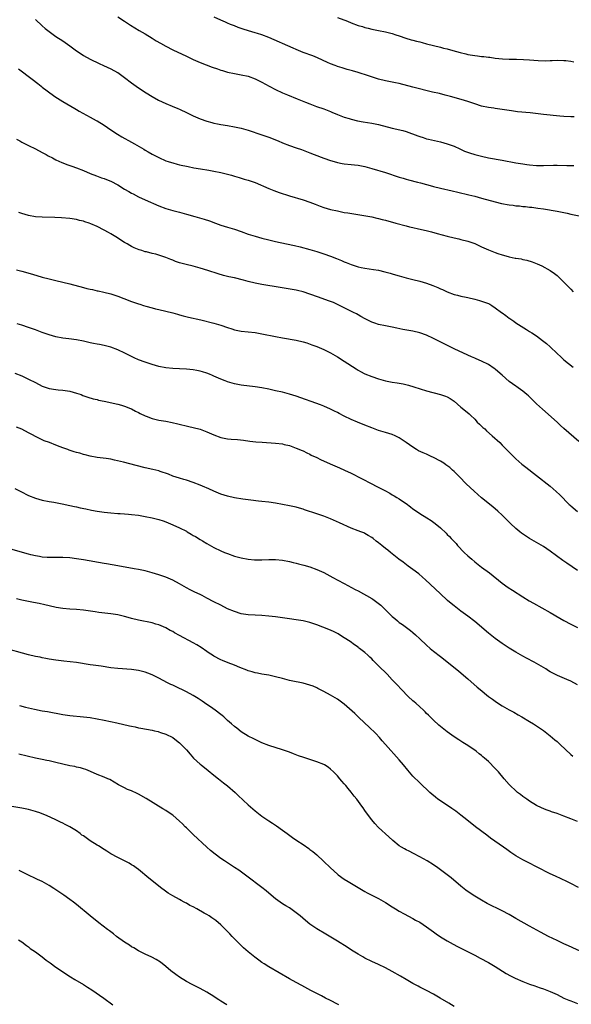
# Model space of a CAD drawing. Units: inches. Extents: x 2610000 to 2613000, y 1473000 to 1476000.
# Drawn here: x 2610526 to 2610687, y 1475215 to 1475502 of the extents above; entities that cross this region are included whole.
import ezdxf

# ---------------------------------------------------------------- set-up
doc = ezdxf.new("R2010")
doc.units = ezdxf.units.IN
doc.header["$MEASUREMENT"] = 0
doc.layers.add('LD26101473_10ft', color=93, linetype='Continuous')

msp = doc.modelspace()

# ---------------------------------------------------------------- linework, layer by layer
at = {"layer": 'LD26101473_10ft'}
for points, elevation in [([(2610555, 1475503.24), (2610557, 1475501.91), (2610557.53, 1475501.53), (2610558.73, 1475500.73), (2610559.95, 1475499.95), (2610561.21, 1475499.21), (2610563, 1475498.19), (2610565, 1475497.01), (2610566.23, 1475496.23), (2610567.48, 1475495.48), (2610569, 1475494.62), (2610571, 1475493.6), (2610575, 1475491.68), (2610577, 1475490.73), (2610579, 1475489.87), (2610582.54, 1475488.54), (2610584.04, 1475488.04), (2610585, 1475487.68), (2610585.53, 1475487.53), (2610587, 1475487.06), (2610589, 1475486.66), (2610591, 1475486.32), (2610593, 1475485.85), (2610595, 1475485.11), (2610597, 1475484.14), (2610599.14, 1475483), (2610601, 1475481.97), (2610603, 1475481), (2610604.41, 1475480.41), (2610607.3, 1475479.3), (2610609.67, 1475478.33), (2610611, 1475477.8), (2610612.91, 1475477.09), (2610615, 1475476.36), (2610617, 1475475.58), (2610617.4, 1475475.4), (2610619, 1475474.74), (2610621, 1475473.98), (2610622.47, 1475473.53), (2610623, 1475473.35), (2610624.87, 1475472.87), (2610626.55, 1475472.55), (2610629, 1475472.16), (2610631, 1475471.76), (2610635, 1475470.73), (2610638.05, 1475470.05), (2610639, 1475469.78), (2610642.48, 1475468.48), (2610643, 1475468.25), (2610643.97, 1475467.97), (2610645, 1475467.63), (2610645.51, 1475467.51), (2610649, 1475466.77), (2610651, 1475466.2), (2610653, 1475465.43), (2610654.67, 1475464.67), (2610656.06, 1475464.06), (2610657.53, 1475463.53), (2610659, 1475463.05), (2610661, 1475462.51), (2610663, 1475462.09), (2610667, 1475461.38), (2610671, 1475460.59), (2610672.39, 1475460.39), (2610673, 1475460.28), (2610674.15, 1475460.15), (2610675, 1475460.02), (2610677, 1475459.83), (2610679, 1475459.8), (2610681.92, 1475459.92), (2610683, 1475459.94), (2610685.86, 1475459.86), (2610687.85, 1475459.85)], 11640), ([(2610687.94, 1475474.06), (2610687, 1475474.03), (2610685, 1475474.12), (2610683.77, 1475474.23), (2610679, 1475474.72), (2610675.16, 1475475.16), (2610671.52, 1475475.52), (2610669.75, 1475475.75), (2610666.31, 1475476.31), (2610665, 1475476.49), (2610664.56, 1475476.56), (2610663, 1475476.76), (2610661, 1475477.17), (2610659, 1475477.78), (2610657, 1475478.48), (2610655.1, 1475479.1), (2610651.97, 1475479.97), (2610650.39, 1475480.39), (2610648.79, 1475480.79), (2610646.73, 1475481.27), (2610641, 1475482.67), (2610637, 1475483.71), (2610635.95, 1475483.95), (2610633, 1475484.52), (2610631, 1475485.02), (2610629.47, 1475485.47), (2610628.02, 1475485.98), (2610625.07, 1475486.93), (2610623.4, 1475487.4), (2610623, 1475487.54), (2610621.87, 1475487.87), (2610621, 1475488.1), (2610620.35, 1475488.35), (2610619, 1475488.75), (2610618.83, 1475488.83), (2610618.35, 1475489), (2610617, 1475489.53), (2610616.08, 1475489.92), (2610613.2, 1475491.2), (2610611.79, 1475491.79), (2610609, 1475492.84), (2610607, 1475493.67), (2610606.09, 1475494.09), (2610599, 1475497.15), (2610597, 1475497.93), (2610595.67, 1475498.33), (2610595, 1475498.54), (2610593.08, 1475499.08), (2610591.57, 1475499.58), (2610590.12, 1475500.12), (2610589, 1475500.58), (2610587.85, 1475501), (2610587, 1475501.35), (2610586.38, 1475501.62), (2610585, 1475502.19), (2610583.12, 1475503.12)], 11630), ([(2610619, 1475502.96), (2610621.89, 1475501.89), (2610623, 1475501.42), (2610625, 1475500.7), (2610626.35, 1475500.35), (2610627, 1475500.13), (2610627.92, 1475499.92), (2610629, 1475499.64), (2610631, 1475499.22), (2610633, 1475498.83), (2610635, 1475498.32), (2610636.01, 1475497.99), (2610637, 1475497.63), (2610638.96, 1475496.96), (2610640.49, 1475496.49), (2610641, 1475496.36), (2610642.06, 1475496.06), (2610643, 1475495.86), (2610643.67, 1475495.67), (2610645, 1475495.36), (2610649, 1475494.37), (2610649.9, 1475494.1), (2610651, 1475493.82), (2610652.66, 1475493.34), (2610654.76, 1475492.76), (2610656.38, 1475492.38), (2610657, 1475492.25), (2610659, 1475491.92), (2610659.83, 1475491.83), (2610661, 1475491.67), (2610661.62, 1475491.62), (2610663, 1475491.43), (2610663.41, 1475491.41), (2610665, 1475491.18), (2610667.07, 1475490.93), (2610669, 1475490.81), (2610671.19, 1475490.81), (2610673.21, 1475490.79), (2610675, 1475490.68), (2610677.52, 1475490.48), (2610679.59, 1475490.41), (2610681, 1475490.46), (2610681.54, 1475490.46), (2610683, 1475490.52), (2610685, 1475490.48), (2610685.58, 1475490.42), (2610687, 1475490.24), (2610687.91, 1475490.09)], 11620), ([(2610531, 1475502.43), (2610533, 1475500.58), (2610533.84, 1475499.84), (2610535, 1475498.9), (2610537, 1475497.49), (2610539, 1475496.2), (2610541, 1475494.78), (2610543, 1475493.28), (2610544.36, 1475492.36), (2610545, 1475491.94), (2610547, 1475490.81), (2610549.57, 1475489.57), (2610550.88, 1475489), (2610553, 1475488.03), (2610554.88, 1475487), (2610555, 1475486.93), (2610557, 1475485.5), (2610559, 1475483.94), (2610561, 1475482.48), (2610563.32, 1475481), (2610565, 1475480), (2610566.91, 1475478.91), (2610569, 1475477.91), (2610570.83, 1475477.17), (2610572.48, 1475476.48), (2610573, 1475476.3), (2610575.24, 1475475.24), (2610577, 1475474.31), (2610579, 1475473.42), (2610581, 1475472.72), (2610582.39, 1475472.39), (2610583, 1475472.21), (2610584.03, 1475472.03), (2610585, 1475471.82), (2610587, 1475471.51), (2610589, 1475471.16), (2610591, 1475470.72), (2610593, 1475470.17), (2610597, 1475468.8), (2610599, 1475468.13), (2610599.82, 1475467.82), (2610601, 1475467.35), (2610601.78, 1475467), (2610603, 1475466.48), (2610605, 1475465.68), (2610607, 1475464.96), (2610608.49, 1475464.49), (2610609.96, 1475463.96), (2610611, 1475463.56), (2610614.25, 1475462.25), (2610615, 1475461.98), (2610617, 1475461.28), (2610618.76, 1475460.76), (2610619, 1475460.7), (2610620.41, 1475460.41), (2610621, 1475460.31), (2610623, 1475460.1), (2610624.02, 1475460.02), (2610625, 1475459.9), (2610627, 1475459.53), (2610629, 1475458.98), (2610633, 1475457.77), (2610637, 1475456.44), (2610638.12, 1475456.13), (2610639, 1475455.86), (2610639.69, 1475455.69), (2610642.3, 1475455), (2610643.23, 1475454.77), (2610645, 1475454.27), (2610645.98, 1475453.98), (2610647, 1475453.72), (2610649, 1475453.23), (2610652.46, 1475452.46), (2610654.08, 1475452.08), (2610657.31, 1475451.31), (2610659, 1475450.87), (2610661, 1475450.33), (2610665, 1475449.2), (2610666.78, 1475448.78), (2610669, 1475448.38), (2610670.23, 1475448.23), (2610671, 1475448.12), (2610672.03, 1475448.03), (2610673, 1475447.9), (2610673.85, 1475447.85), (2610675, 1475447.71), (2610675.66, 1475447.66), (2610677.43, 1475447.43), (2610679, 1475447.2), (2610683, 1475446.51), (2610685.93, 1475445.93), (2610687, 1475445.69), (2610690.89, 1475444.89)], 11650), ([(2610526.05, 1475488.05), (2610530.06, 1475485), (2610531.71, 1475483.71), (2610532.65, 1475483), (2610533, 1475482.72), (2610536.26, 1475480.26), (2610537, 1475479.76), (2610537.44, 1475479.44), (2610539, 1475478.48), (2610540.17, 1475477.83), (2610542.47, 1475476.46), (2610543, 1475476.18), (2610543.72, 1475475.72), (2610547, 1475473.9), (2610548.72, 1475473), (2610549, 1475472.84), (2610551, 1475471.59), (2610553, 1475470.24), (2610554.9, 1475469), (2610556.21, 1475468.21), (2610559, 1475466.67), (2610559.84, 1475466.16), (2610562.58, 1475464.58), (2610563, 1475464.3), (2610563.85, 1475463.85), (2610565, 1475463.15), (2610566.43, 1475462.43), (2610567, 1475462.13), (2610569, 1475461.24), (2610569.68, 1475461), (2610570.7, 1475460.7), (2610571, 1475460.59), (2610572.27, 1475460.27), (2610573, 1475460.05), (2610575.5, 1475459.5), (2610577.19, 1475459.19), (2610579.12, 1475458.88), (2610581.53, 1475458.47), (2610583, 1475458.2), (2610585, 1475457.78), (2610587, 1475457.3), (2610588.14, 1475457), (2610589, 1475456.76), (2610590.34, 1475456.34), (2610591, 1475456.17), (2610591.87, 1475455.87), (2610593, 1475455.56), (2610595, 1475454.85), (2610599, 1475453.1), (2610600.5, 1475452.5), (2610602, 1475452), (2610605.03, 1475451.03), (2610609, 1475449.84), (2610611, 1475449.15), (2610612.54, 1475448.54), (2610613, 1475448.34), (2610613.99, 1475447.99), (2610615, 1475447.6), (2610617, 1475447.03), (2610619, 1475446.57), (2610621, 1475446.17), (2610622, 1475446), (2610624.35, 1475445.65), (2610626.74, 1475445.26), (2610629, 1475444.83), (2610630.48, 1475444.48), (2610631, 1475444.37), (2610632.07, 1475444.07), (2610633, 1475443.85), (2610636.06, 1475443), (2610639, 1475442.26), (2610640.01, 1475441.99), (2610641, 1475441.75), (2610642.67, 1475441.33), (2610644.85, 1475440.85), (2610646.46, 1475440.46), (2610648.04, 1475440.04), (2610651, 1475439.2), (2610653, 1475438.71), (2610654.4, 1475438.4), (2610655, 1475438.29), (2610657, 1475437.81), (2610659, 1475437.07), (2610661, 1475436.15), (2610663, 1475435.28), (2610665, 1475434.5), (2610665.79, 1475434.21), (2610667, 1475433.79), (2610668.73, 1475433.27), (2610669, 1475433.2), (2610670.84, 1475432.84), (2610671, 1475432.79), (2610672.58, 1475432.58), (2610673, 1475432.46), (2610674.23, 1475432.23), (2610675.75, 1475431.75), (2610677.18, 1475431.18), (2610678.56, 1475430.56), (2610681, 1475429.18), (2610682.29, 1475428.29), (2610683, 1475427.73), (2610683.39, 1475427.39), (2610685, 1475425.84), (2610685.76, 1475425), (2610687, 1475423.75), (2610687.71, 1475423)], 11660), ([(2610525.53, 1475467.53), (2610526.43, 1475467), (2610527, 1475466.64), (2610527.67, 1475466.33), (2610529, 1475465.66), (2610531, 1475464.74), (2610533, 1475463.66), (2610534.18, 1475463), (2610534.69, 1475462.69), (2610535.95, 1475462.05), (2610537, 1475461.49), (2610538.71, 1475460.71), (2610539, 1475460.62), (2610540.14, 1475460.14), (2610541, 1475459.88), (2610541.62, 1475459.62), (2610543, 1475459.15), (2610545, 1475458.36), (2610547, 1475457.48), (2610548.79, 1475456.79), (2610550.25, 1475456.25), (2610551, 1475456.04), (2610551.72, 1475455.72), (2610553, 1475455.23), (2610555, 1475454.18), (2610557, 1475452.98), (2610558.25, 1475452.25), (2610559, 1475451.79), (2610559.53, 1475451.53), (2610561, 1475450.73), (2610563, 1475449.81), (2610567, 1475448.1), (2610569, 1475447.33), (2610571, 1475446.72), (2610573, 1475446.22), (2610575, 1475445.69), (2610577.47, 1475445), (2610580.2, 1475444.2), (2610581.71, 1475443.71), (2610583.52, 1475443), (2610585, 1475442.44), (2610587, 1475441.83), (2610589, 1475441.24), (2610591, 1475440.56), (2610593, 1475439.85), (2610593.66, 1475439.66), (2610595, 1475439.22), (2610597, 1475438.69), (2610599, 1475438.19), (2610601, 1475437.71), (2610604.14, 1475437), (2610606.5, 1475436.5), (2610608.12, 1475436.12), (2610611, 1475435.38), (2610613, 1475434.77), (2610615, 1475434.1), (2610617, 1475433.38), (2610618.72, 1475432.72), (2610620.15, 1475432.15), (2610621, 1475431.74), (2610621.55, 1475431.55), (2610623, 1475430.92), (2610625, 1475430.31), (2610625.91, 1475430.09), (2610627, 1475429.88), (2610629.51, 1475429.51), (2610631, 1475429.27), (2610632.84, 1475428.84), (2610634.41, 1475428.41), (2610635, 1475428.21), (2610635.95, 1475427.95), (2610637, 1475427.62), (2610639.06, 1475427.06), (2610641, 1475426.59), (2610643, 1475426.08), (2610645, 1475425.49), (2610646.84, 1475424.84), (2610648.27, 1475424.27), (2610649, 1475423.89), (2610649.64, 1475423.64), (2610651, 1475422.97), (2610653, 1475422.26), (2610653.98, 1475421.98), (2610655, 1475421.74), (2610656.56, 1475421.44), (2610657, 1475421.32), (2610659, 1475420.85), (2610660.44, 1475420.44), (2610661, 1475420.3), (2610663, 1475419.58), (2610663.38, 1475419.38), (2610664.02, 1475419), (2610665, 1475418.37), (2610666.81, 1475417), (2610667, 1475416.84), (2610668.07, 1475416.07), (2610669, 1475415.35), (2610669.22, 1475415.22), (2610670.42, 1475414.42), (2610671, 1475413.98), (2610672.5, 1475413), (2610674.05, 1475412.05), (2610675, 1475411.45), (2610675.64, 1475411), (2610677, 1475410.12), (2610678.8, 1475408.8), (2610679.91, 1475407.91), (2610681, 1475406.94), (2610683.04, 1475405), (2610684.08, 1475404.08), (2610685, 1475403.2), (2610687.66, 1475401)], 11670), ([(2610689.35, 1475379.35), (2610685, 1475383.15), (2610684.04, 1475384.04), (2610683, 1475384.96), (2610678.75, 1475388.75), (2610677, 1475390.37), (2610674.63, 1475392.63), (2610674.23, 1475393), (2610673, 1475394.04), (2610671.7, 1475395), (2610671.29, 1475395.29), (2610671, 1475395.46), (2610669, 1475396.87), (2610667, 1475398.65), (2610665.78, 1475399.78), (2610665, 1475400.41), (2610664.66, 1475400.66), (2610663, 1475401.77), (2610661, 1475402.76), (2610659.44, 1475403.44), (2610659, 1475403.61), (2610658.06, 1475404.06), (2610657, 1475404.49), (2610653, 1475406.36), (2610651.67, 1475407), (2610648.59, 1475408.59), (2610647, 1475409.4), (2610645, 1475410.33), (2610643, 1475411.06), (2610641, 1475411.55), (2610638.04, 1475412.04), (2610636.35, 1475412.35), (2610635, 1475412.64), (2610633, 1475413.03), (2610631, 1475413.5), (2610629.86, 1475413.86), (2610629, 1475414.18), (2610627.1, 1475415.1), (2610625.82, 1475415.82), (2610625, 1475416.25), (2610624.54, 1475416.54), (2610623.65, 1475417), (2610619.63, 1475419), (2610619.21, 1475419.21), (2610619, 1475419.28), (2610617.84, 1475419.84), (2610617, 1475420.15), (2610616.4, 1475420.4), (2610613.47, 1475421.47), (2610611, 1475422.35), (2610609, 1475423), (2610607.37, 1475423.37), (2610607, 1475423.48), (2610602.28, 1475424.28), (2610597, 1475425.11), (2610595, 1475425.5), (2610593, 1475426), (2610591.6, 1475426.4), (2610589, 1475427.06), (2610587.38, 1475427.38), (2610587, 1475427.49), (2610585.78, 1475427.78), (2610584.25, 1475428.25), (2610581.26, 1475429.26), (2610579, 1475429.93), (2610577, 1475430.44), (2610574.94, 1475430.94), (2610573, 1475431.49), (2610571.86, 1475431.86), (2610571, 1475432.22), (2610570.42, 1475432.42), (2610569, 1475433.03), (2610567, 1475433.68), (2610566.06, 1475433.94), (2610565, 1475434.19), (2610563.38, 1475434.61), (2610563, 1475434.69), (2610562.06, 1475435), (2610561.24, 1475435.24), (2610559.82, 1475435.82), (2610559, 1475436.23), (2610558.51, 1475436.51), (2610557.71, 1475437), (2610557, 1475437.39), (2610554.45, 1475439), (2610553, 1475439.87), (2610552.27, 1475440.27), (2610550.99, 1475441.01), (2610549, 1475442.01), (2610547.19, 1475442.81), (2610546.69, 1475443), (2610545.41, 1475443.41), (2610545, 1475443.58), (2610543.84, 1475443.84), (2610543, 1475444.07), (2610541, 1475444.37), (2610538.58, 1475444.58), (2610536.68, 1475444.68), (2610533, 1475444.76), (2610531, 1475444.9), (2610529, 1475445.23), (2610527, 1475445.8), (2610526.13, 1475446.13)], 11680), ([(2610525.45, 1475429.45), (2610527, 1475429.05), (2610530.11, 1475428.11), (2610533, 1475427.28), (2610535, 1475426.74), (2610537, 1475426.25), (2610539, 1475425.78), (2610541, 1475425.29), (2610545, 1475424.24), (2610546, 1475424), (2610547, 1475423.75), (2610547.64, 1475423.64), (2610549, 1475423.31), (2610549.27, 1475423.27), (2610550.92, 1475422.92), (2610553, 1475422.44), (2610555, 1475421.74), (2610556.74, 1475421), (2610559, 1475420.18), (2610559.91, 1475419.91), (2610561, 1475419.5), (2610561.39, 1475419.39), (2610562.53, 1475419), (2610563.22, 1475418.78), (2610565, 1475418.28), (2610565.96, 1475418.04), (2610567, 1475417.79), (2610569, 1475417.34), (2610571, 1475416.84), (2610572.43, 1475416.43), (2610573, 1475416.29), (2610574.01, 1475416.01), (2610575.62, 1475415.62), (2610579.21, 1475414.79), (2610583, 1475413.84), (2610585, 1475413.27), (2610587, 1475412.58), (2610588.19, 1475412.19), (2610589, 1475411.94), (2610591, 1475411.53), (2610595, 1475411.09), (2610597, 1475410.74), (2610601, 1475409.92), (2610603, 1475409.55), (2610607, 1475408.91), (2610609, 1475408.42), (2610610.08, 1475408.08), (2610611.57, 1475407.57), (2610613, 1475407), (2610615, 1475406.15), (2610617, 1475405.18), (2610619, 1475404.06), (2610621, 1475402.81), (2610624.49, 1475400.49), (2610625, 1475400.18), (2610625.75, 1475399.75), (2610627, 1475399.1), (2610629, 1475398.25), (2610631, 1475397.57), (2610633, 1475397.05), (2610635, 1475396.67), (2610636.43, 1475396.43), (2610638.11, 1475396.11), (2610639.73, 1475395.73), (2610641.29, 1475395.29), (2610645, 1475394.15), (2610649, 1475393.05), (2610650.54, 1475392.54), (2610651, 1475392.32), (2610651.86, 1475391.86), (2610653, 1475391.1), (2610655, 1475389.38), (2610656.3, 1475388.3), (2610657.38, 1475387.38), (2610657.8, 1475387), (2610659, 1475385.82), (2610659.76, 1475385), (2610660.38, 1475384.38), (2610661, 1475383.84), (2610661.41, 1475383.41), (2610661.91, 1475383), (2610662.47, 1475382.47), (2610664.13, 1475381), (2610666.28, 1475379), (2610667, 1475378.31), (2610668.3, 1475377), (2610669.62, 1475375.62), (2610670.63, 1475374.63), (2610671, 1475374.29), (2610672.76, 1475372.76), (2610673.87, 1475371.87), (2610677, 1475369.44), (2610681, 1475366.27), (2610682.76, 1475364.76), (2610683.77, 1475363.77), (2610686.57, 1475361), (2610686.81, 1475360.81), (2610687, 1475360.62), (2610689, 1475358.97)], 11690), ([(2610689, 1475341.76), (2610685.83, 1475343.83), (2610684.67, 1475344.67), (2610681, 1475347.38), (2610680.02, 1475348.02), (2610679, 1475348.73), (2610677, 1475349.92), (2610675, 1475351.03), (2610673.78, 1475351.78), (2610672.6, 1475352.6), (2610672.12, 1475353), (2610671, 1475353.96), (2610669.45, 1475355.45), (2610667.9, 1475357), (2610667, 1475357.81), (2610665.75, 1475359), (2610664.25, 1475360.25), (2610661, 1475362.87), (2610658.82, 1475364.82), (2610656.53, 1475367), (2610654.56, 1475369), (2610653, 1475370.56), (2610652.52, 1475371), (2610651.71, 1475371.71), (2610650.58, 1475372.58), (2610649.96, 1475373), (2610649, 1475373.62), (2610647, 1475374.69), (2610646.29, 1475375), (2610645, 1475375.6), (2610644.01, 1475376.01), (2610642.65, 1475376.65), (2610642.03, 1475377), (2610641, 1475377.64), (2610639.05, 1475379.05), (2610637.87, 1475379.87), (2610637, 1475380.42), (2610636.62, 1475380.62), (2610635.84, 1475381), (2610635, 1475381.35), (2610633, 1475381.98), (2610631, 1475382.57), (2610629, 1475383.28), (2610627, 1475384.1), (2610624.84, 1475385), (2610623, 1475385.8), (2610621, 1475386.73), (2610619.5, 1475387.5), (2610619, 1475387.78), (2610618.19, 1475388.18), (2610617, 1475388.81), (2610615, 1475389.65), (2610614.03, 1475390.03), (2610607, 1475392.55), (2610605, 1475393.17), (2610603, 1475393.69), (2610601, 1475394.15), (2610599, 1475394.6), (2610597, 1475394.99), (2610595, 1475395.31), (2610591, 1475395.78), (2610589, 1475396.15), (2610587, 1475396.73), (2610586.8, 1475396.8), (2610586.33, 1475397), (2610585, 1475397.51), (2610583, 1475398.42), (2610582.59, 1475398.59), (2610581.7, 1475399), (2610581, 1475399.3), (2610579.66, 1475399.66), (2610579, 1475399.88), (2610578.02, 1475400.02), (2610577, 1475400.21), (2610575, 1475400.4), (2610573, 1475400.53), (2610571, 1475400.63), (2610569, 1475400.83), (2610567, 1475401.24), (2610565, 1475401.79), (2610563, 1475402.44), (2610561, 1475403.19), (2610559.74, 1475403.74), (2610559, 1475404.09), (2610557.08, 1475405.08), (2610555, 1475406.1), (2610553, 1475406.85), (2610551, 1475407.35), (2610549.63, 1475407.63), (2610549, 1475407.71), (2610547.94, 1475407.94), (2610547, 1475408.1), (2610545, 1475408.57), (2610543, 1475408.98), (2610540.74, 1475409.26), (2610539, 1475409.44), (2610537, 1475409.82), (2610535, 1475410.41), (2610533, 1475411.12), (2610531, 1475411.88), (2610529, 1475412.61), (2610527, 1475413.26), (2610525.66, 1475413.66)], 11700), ([(2610525, 1475399.24), (2610527, 1475398.47), (2610529, 1475397.56), (2610531, 1475396.5), (2610533, 1475395.51), (2610535, 1475394.82), (2610537, 1475394.47), (2610537.61, 1475394.39), (2610539, 1475394.27), (2610541, 1475393.97), (2610543, 1475393.44), (2610544.29, 1475393), (2610544.8, 1475392.8), (2610546.28, 1475392.28), (2610547.83, 1475391.83), (2610549, 1475391.55), (2610549.43, 1475391.43), (2610551.06, 1475391.06), (2610555, 1475390.21), (2610556.09, 1475389.91), (2610557, 1475389.65), (2610558.68, 1475389), (2610559, 1475388.86), (2610560.2, 1475388.2), (2610561, 1475387.81), (2610561.52, 1475387.52), (2610563, 1475386.8), (2610563.3, 1475386.7), (2610565, 1475386.06), (2610567, 1475385.6), (2610569, 1475385.25), (2610570.89, 1475384.89), (2610572.53, 1475384.53), (2610575.72, 1475383.72), (2610577, 1475383.41), (2610579, 1475382.9), (2610581, 1475382.19), (2610583, 1475381.27), (2610585, 1475380.48), (2610587, 1475380.11), (2610588.04, 1475380.04), (2610589.89, 1475379.89), (2610591.68, 1475379.68), (2610593.44, 1475379.44), (2610595.24, 1475379.24), (2610597.1, 1475379.1), (2610601, 1475378.89), (2610603, 1475378.64), (2610603.5, 1475378.5), (2610605, 1475378.16), (2610607, 1475377.43), (2610608.71, 1475376.71), (2610609, 1475376.58), (2610610.05, 1475376.05), (2610611, 1475375.63), (2610611.4, 1475375.4), (2610613, 1475374.63), (2610614.07, 1475374.07), (2610616.85, 1475372.85), (2610619.65, 1475371.65), (2610621.1, 1475371), (2610623, 1475370.09), (2610628.99, 1475367), (2610630.33, 1475366.33), (2610632.78, 1475365), (2610634.24, 1475364.24), (2610635, 1475363.79), (2610635.52, 1475363.52), (2610636.34, 1475363), (2610637, 1475362.61), (2610638.29, 1475361.71), (2610639, 1475361.24), (2610640.29, 1475360.29), (2610641, 1475359.73), (2610642.07, 1475359), (2610643, 1475358.38), (2610645.1, 1475357.1), (2610646.31, 1475356.31), (2610647.47, 1475355.47), (2610649, 1475354.17), (2610650.64, 1475352.64), (2610651, 1475352.25), (2610651.64, 1475351.64), (2610652.19, 1475351), (2610653, 1475350.13), (2610653.56, 1475349.56), (2610654.02, 1475349), (2610655.94, 1475347), (2610657, 1475345.99), (2610658.12, 1475345), (2610659, 1475344.26), (2610661, 1475342.69), (2610663.27, 1475341), (2610667, 1475338.06), (2610668.78, 1475336.78), (2610669.98, 1475335.98), (2610673, 1475334.04), (2610674.88, 1475332.88), (2610676.14, 1475332.14), (2610681, 1475329.44), (2610683.81, 1475327.81), (2610685, 1475327.13), (2610687, 1475326.04), (2610689, 1475325.05)], 11710), ([(2610689, 1475308.34), (2610687, 1475309.39), (2610685.89, 1475309.89), (2610683.1, 1475311.1), (2610681.76, 1475311.76), (2610681, 1475312.17), (2610680.48, 1475312.48), (2610679.68, 1475313), (2610677, 1475314.63), (2610676.31, 1475315), (2610674.12, 1475316.12), (2610673, 1475316.71), (2610671, 1475317.85), (2610669, 1475319.09), (2610667, 1475320.41), (2610665, 1475321.85), (2610663, 1475323.45), (2610659, 1475326.8), (2610657, 1475328.35), (2610655, 1475329.81), (2610653, 1475331.37), (2610652.11, 1475332.11), (2610651.12, 1475333), (2610648.95, 1475335), (2610644.71, 1475339), (2610643.8, 1475339.8), (2610642.71, 1475340.71), (2610641, 1475341.98), (2610639.57, 1475343), (2610638.13, 1475344.13), (2610636.94, 1475345), (2610635, 1475346.56), (2610634.42, 1475347), (2610633.66, 1475347.66), (2610633, 1475348.16), (2610631.94, 1475349), (2610631, 1475349.77), (2610630.29, 1475350.29), (2610629.42, 1475351), (2610629, 1475351.31), (2610627.92, 1475351.92), (2610627, 1475352.48), (2610626.66, 1475352.66), (2610625.83, 1475353), (2610625, 1475353.29), (2610623, 1475354.07), (2610619.63, 1475355.63), (2610617, 1475356.79), (2610615, 1475357.58), (2610613, 1475358.27), (2610609.45, 1475359.45), (2610609, 1475359.61), (2610607.91, 1475359.91), (2610607, 1475360.18), (2610605, 1475360.59), (2610602.96, 1475360.96), (2610601, 1475361.35), (2610599, 1475361.66), (2610597, 1475361.88), (2610596.04, 1475361.96), (2610593.79, 1475362.21), (2610591.45, 1475362.55), (2610589, 1475362.95), (2610587, 1475363.35), (2610585, 1475363.96), (2610583, 1475364.82), (2610581.52, 1475365.52), (2610579.69, 1475366.31), (2610579, 1475366.6), (2610577, 1475367.38), (2610575, 1475368.04), (2610574.26, 1475368.26), (2610573, 1475368.61), (2610571, 1475369.25), (2610569.77, 1475369.77), (2610567.39, 1475370.61), (2610567, 1475370.76), (2610565.22, 1475371.22), (2610563, 1475371.7), (2610560.36, 1475372.36), (2610556.69, 1475373.31), (2610554.06, 1475373.94), (2610553, 1475374.16), (2610551.61, 1475374.39), (2610549, 1475374.71), (2610547, 1475375.04), (2610545.46, 1475375.46), (2610545, 1475375.56), (2610543.9, 1475375.9), (2610543, 1475376.14), (2610542.34, 1475376.34), (2610540.84, 1475376.84), (2610540.44, 1475377), (2610539, 1475377.5), (2610538.18, 1475377.82), (2610537, 1475378.24), (2610535.1, 1475379), (2610533.58, 1475379.58), (2610532.23, 1475380.23), (2610529, 1475381.89), (2610527, 1475382.9), (2610525.54, 1475383.54)], 11720), ([(2610525, 1475365.66), (2610526.75, 1475364.75), (2610529, 1475363.63), (2610531, 1475362.8), (2610533, 1475362.2), (2610535, 1475361.81), (2610536.39, 1475361.61), (2610538.82, 1475361.18), (2610541, 1475360.71), (2610542.37, 1475360.37), (2610543, 1475360.25), (2610544.01, 1475360.01), (2610545.66, 1475359.66), (2610547.34, 1475359.34), (2610549, 1475359.03), (2610551, 1475358.74), (2610553, 1475358.52), (2610555, 1475358.36), (2610555.67, 1475358.33), (2610557, 1475358.23), (2610558.11, 1475358.11), (2610559, 1475358.06), (2610561, 1475357.81), (2610563, 1475357.48), (2610565, 1475357.1), (2610567, 1475356.62), (2610568.21, 1475356.21), (2610569, 1475355.93), (2610571, 1475355.06), (2610573, 1475354.13), (2610575, 1475353.14), (2610575.25, 1475353), (2610576.36, 1475352.36), (2610577, 1475351.96), (2610577.61, 1475351.61), (2610579, 1475350.73), (2610579.66, 1475350.34), (2610581, 1475349.56), (2610583, 1475348.47), (2610585, 1475347.48), (2610586.13, 1475347), (2610587, 1475346.63), (2610589, 1475345.94), (2610591, 1475345.38), (2610593, 1475345), (2610594.83, 1475344.83), (2610595, 1475344.81), (2610597, 1475344.79), (2610599, 1475344.88), (2610601, 1475344.92), (2610603, 1475344.75), (2610605, 1475344.34), (2610606.09, 1475344.09), (2610607, 1475343.84), (2610607.68, 1475343.68), (2610609.25, 1475343.25), (2610611, 1475342.75), (2610613, 1475342.05), (2610615, 1475341.16), (2610617.7, 1475339.7), (2610619.1, 1475338.9), (2610621, 1475337.88), (2610624.22, 1475336.22), (2610625, 1475335.81), (2610629, 1475333.5), (2610629.31, 1475333.31), (2610630.51, 1475332.51), (2610631.62, 1475331.62), (2610635, 1475328.27), (2610635.69, 1475327.69), (2610636.49, 1475327), (2610637, 1475326.59), (2610637.94, 1475325.94), (2610640.25, 1475324.25), (2610641, 1475323.65), (2610641.74, 1475323), (2610643, 1475321.83), (2610645, 1475319.91), (2610646.04, 1475319), (2610647, 1475318.19), (2610649, 1475316.64), (2610649.94, 1475315.94), (2610654.35, 1475312.35), (2610657, 1475310.15), (2610659.73, 1475307.73), (2610660.59, 1475307), (2610663.06, 1475305), (2610664.16, 1475304.16), (2610665.32, 1475303.32), (2610667, 1475302.22), (2610669, 1475301.11), (2610670.37, 1475300.37), (2610671.65, 1475299.65), (2610672.78, 1475299), (2610675, 1475297.68), (2610676.13, 1475297), (2610677.86, 1475295.86), (2610679.05, 1475295.05), (2610681, 1475293.54), (2610682.37, 1475292.37), (2610683, 1475291.82), (2610683.9, 1475291), (2610687, 1475288.09), (2610687.58, 1475287.58)], 11730), ([(2610689, 1475268.5), (2610687, 1475269.27), (2610685, 1475270.08), (2610683, 1475270.83), (2610681.36, 1475271.36), (2610681, 1475271.5), (2610679.87, 1475271.87), (2610678.47, 1475272.47), (2610677, 1475273.21), (2610675, 1475274.43), (2610674.17, 1475275), (2610673, 1475275.84), (2610672.36, 1475276.36), (2610671.51, 1475277), (2610671, 1475277.41), (2610669.33, 1475279), (2610669, 1475279.34), (2610667.61, 1475281), (2610665.89, 1475283), (2610665, 1475283.96), (2610663, 1475285.97), (2610662.46, 1475286.46), (2610661.89, 1475287), (2610661.39, 1475287.39), (2610661, 1475287.75), (2610660.29, 1475288.29), (2610659.43, 1475289), (2610659, 1475289.33), (2610656.47, 1475291), (2610655.55, 1475291.55), (2610655, 1475291.9), (2610654.33, 1475292.33), (2610653, 1475293.25), (2610651, 1475294.69), (2610649, 1475296.24), (2610648.59, 1475296.59), (2610647, 1475298.02), (2610645.53, 1475299.53), (2610645, 1475300.03), (2610644.53, 1475300.53), (2610644.04, 1475301), (2610643, 1475301.98), (2610641.83, 1475303), (2610641.4, 1475303.4), (2610641, 1475303.74), (2610639.62, 1475305), (2610637.65, 1475307), (2610636.38, 1475308.38), (2610635.79, 1475309), (2610635, 1475309.87), (2610633.48, 1475311.48), (2610631, 1475313.95), (2610629.91, 1475315), (2610629.43, 1475315.43), (2610629, 1475315.93), (2610628.43, 1475316.43), (2610627.85, 1475317), (2610627, 1475317.77), (2610625.47, 1475319), (2610625.19, 1475319.19), (2610625, 1475319.35), (2610624.02, 1475320.02), (2610622.68, 1475321), (2610621, 1475322.12), (2610619.58, 1475323), (2610619.21, 1475323.21), (2610617.88, 1475323.88), (2610616.47, 1475324.47), (2610613, 1475325.85), (2610611, 1475326.54), (2610609, 1475327.03), (2610607, 1475327.33), (2610605, 1475327.58), (2610601, 1475328.17), (2610599, 1475328.41), (2610597, 1475328.57), (2610595, 1475328.66), (2610593, 1475328.79), (2610591, 1475329.12), (2610589, 1475329.73), (2610587, 1475330.57), (2610585, 1475331.56), (2610583, 1475332.61), (2610581, 1475333.69), (2610579.59, 1475334.41), (2610579, 1475334.71), (2610577.43, 1475335.43), (2610576.09, 1475336.09), (2610575, 1475336.69), (2610573, 1475337.84), (2610571, 1475338.92), (2610569, 1475339.78), (2610567, 1475340.48), (2610565, 1475341.08), (2610563, 1475341.6), (2610561, 1475341.99), (2610559.81, 1475342.19), (2610555, 1475343.09), (2610551.69, 1475343.69), (2610551, 1475343.8), (2610545, 1475344.84), (2610543, 1475345.16), (2610541, 1475345.39), (2610539, 1475345.47), (2610535, 1475345.5), (2610534.45, 1475345.55), (2610533, 1475345.64), (2610532.21, 1475345.79), (2610531, 1475345.97), (2610529.69, 1475346.31), (2610529, 1475346.47), (2610523.89, 1475347.89)], 11740), ([(2610689.27, 1475249.27), (2610687, 1475250.43), (2610685.82, 1475251), (2610682.53, 1475252.53), (2610681, 1475253.29), (2610677.23, 1475255.23), (2610674.55, 1475256.55), (2610673, 1475257.35), (2610671, 1475258.5), (2610669.49, 1475259.49), (2610668.32, 1475260.32), (2610667.41, 1475261), (2610663.65, 1475263.65), (2610662.5, 1475264.5), (2610659.22, 1475267), (2610656.69, 1475269), (2610655, 1475270.36), (2610653.51, 1475271.51), (2610652.33, 1475272.33), (2610649, 1475274.49), (2610648.29, 1475275), (2610647.57, 1475275.57), (2610646.49, 1475276.49), (2610645.92, 1475277), (2610643, 1475279.75), (2610641, 1475281.75), (2610639.5, 1475283.5), (2610638.28, 1475285), (2610637, 1475286.52), (2610633, 1475290.98), (2610632.06, 1475292.06), (2610631.28, 1475293), (2610630.18, 1475294.18), (2610628.13, 1475296.13), (2610627, 1475297.16), (2610625.06, 1475299.06), (2610624.04, 1475300.04), (2610621, 1475302.73), (2610619, 1475304.22), (2610617, 1475305.37), (2610615, 1475306.46), (2610613.34, 1475307.34), (2610613, 1475307.51), (2610611.95, 1475307.95), (2610611, 1475308.3), (2610609, 1475308.82), (2610605.53, 1475309.53), (2610605, 1475309.65), (2610603, 1475310.17), (2610601, 1475310.73), (2610599.82, 1475311), (2610599, 1475311.17), (2610597, 1475311.49), (2610595.75, 1475311.75), (2610595, 1475311.85), (2610594.15, 1475312.14), (2610593, 1475312.44), (2610592.62, 1475312.62), (2610590.61, 1475313.39), (2610589, 1475314.08), (2610587.21, 1475314.79), (2610585.51, 1475315.51), (2610585, 1475315.7), (2610583, 1475316.73), (2610582.58, 1475317), (2610581.65, 1475317.65), (2610581, 1475318.07), (2610579.28, 1475319.28), (2610578.04, 1475320.04), (2610577, 1475320.62), (2610573, 1475322.73), (2610571.55, 1475323.55), (2610571, 1475323.88), (2610570.26, 1475324.26), (2610569, 1475325.01), (2610567, 1475325.87), (2610566.1, 1475326.1), (2610565, 1475326.42), (2610561, 1475327.24), (2610559, 1475327.74), (2610558.02, 1475328.02), (2610557, 1475328.28), (2610555, 1475328.74), (2610553, 1475329.07), (2610549.45, 1475329.45), (2610548.37, 1475329.63), (2610545, 1475330.12), (2610543, 1475330.3), (2610541, 1475330.43), (2610539, 1475330.62), (2610537.05, 1475330.95), (2610535, 1475331.4), (2610533.72, 1475331.71), (2610532.08, 1475332.08), (2610530.43, 1475332.43), (2610527, 1475333.11), (2610525.46, 1475333.46)], 11750), ([(2610691, 1475230.11), (2610686.29, 1475232.29), (2610685, 1475232.86), (2610683, 1475233.81), (2610680.52, 1475235), (2610678.2, 1475236.2), (2610675, 1475237.94), (2610671, 1475240.24), (2610669, 1475241.36), (2610667, 1475242.43), (2610662.62, 1475244.63), (2610661, 1475245.54), (2610659, 1475246.77), (2610657.65, 1475247.65), (2610656.46, 1475248.46), (2610655, 1475249.61), (2610652.11, 1475252.11), (2610651, 1475253), (2610649, 1475254.46), (2610648.23, 1475255), (2610647, 1475255.83), (2610645.15, 1475257), (2610643, 1475258.24), (2610641.19, 1475259.19), (2610639.86, 1475259.86), (2610639, 1475260.26), (2610638.52, 1475260.52), (2610637.7, 1475261), (2610637, 1475261.45), (2610635.11, 1475263), (2610634, 1475264), (2610631, 1475266.77), (2610629.89, 1475267.89), (2610628.99, 1475268.99), (2610627.49, 1475271), (2610627, 1475271.72), (2610626.46, 1475272.46), (2610626.1, 1475273), (2610624.64, 1475275), (2610623.88, 1475275.88), (2610623, 1475277.04), (2610622.09, 1475278.09), (2610621.41, 1475279), (2610621, 1475279.52), (2610620.3, 1475280.3), (2610619.73, 1475281), (2610619, 1475281.85), (2610617.85, 1475283), (2610617, 1475283.79), (2610616.31, 1475284.31), (2610615.21, 1475285), (2610615, 1475285.12), (2610613, 1475285.93), (2610611, 1475286.6), (2610609.18, 1475287.18), (2610607.68, 1475287.68), (2610606.22, 1475288.22), (2610605, 1475288.69), (2610603, 1475289.42), (2610599, 1475290.72), (2610597, 1475291.47), (2610595.96, 1475291.96), (2610595, 1475292.38), (2610594.61, 1475292.61), (2610593, 1475293.43), (2610591, 1475294.66), (2610589.69, 1475295.69), (2610589, 1475296.2), (2610588.13, 1475297), (2610587, 1475297.99), (2610585.89, 1475299), (2610585.42, 1475299.42), (2610585, 1475299.75), (2610583.34, 1475301), (2610581.98, 1475301.98), (2610581, 1475302.63), (2610579.64, 1475303.64), (2610579, 1475304.01), (2610578.42, 1475304.42), (2610577, 1475305.29), (2610575, 1475306.37), (2610573.66, 1475307), (2610573, 1475307.33), (2610571.85, 1475307.85), (2610571, 1475308.28), (2610570.51, 1475308.51), (2610569.51, 1475309), (2610567, 1475310.33), (2610566.54, 1475310.54), (2610565, 1475311.31), (2610563.79, 1475311.79), (2610563, 1475312.09), (2610561, 1475312.56), (2610559, 1475312.81), (2610555, 1475313.12), (2610553, 1475313.37), (2610550.18, 1475313.82), (2610547.85, 1475314.15), (2610547, 1475314.25), (2610543, 1475314.85), (2610539.28, 1475315.28), (2610537, 1475315.59), (2610535, 1475315.89), (2610534.07, 1475316.07), (2610533, 1475316.25), (2610532.39, 1475316.39), (2610531, 1475316.65), (2610529, 1475317.13), (2610521.28, 1475319.28)], 11760), ([(2610526.35, 1475302.35), (2610528.13, 1475301.87), (2610529, 1475301.64), (2610530.77, 1475301.23), (2610533, 1475300.83), (2610534.57, 1475300.57), (2610539, 1475299.69), (2610541, 1475299.4), (2610545, 1475299.03), (2610547, 1475298.8), (2610549, 1475298.46), (2610551, 1475298.06), (2610554.74, 1475297.26), (2610558.45, 1475296.45), (2610559, 1475296.32), (2610560.1, 1475296.1), (2610561, 1475295.87), (2610561.74, 1475295.74), (2610563.41, 1475295.41), (2610565, 1475295.15), (2610565.72, 1475295), (2610566.76, 1475294.76), (2610567, 1475294.69), (2610567.5, 1475294.5), (2610569, 1475294.02), (2610571, 1475293.04), (2610572.16, 1475292.16), (2610573, 1475291.48), (2610573.23, 1475291.23), (2610575, 1475289.45), (2610576.12, 1475288.12), (2610577.11, 1475287), (2610579, 1475285.27), (2610579.32, 1475285), (2610581.37, 1475283.37), (2610583, 1475282.04), (2610584.34, 1475281), (2610585.82, 1475279.82), (2610587, 1475278.93), (2610589.19, 1475277), (2610590.1, 1475276.1), (2610593, 1475273.4), (2610595, 1475271.61), (2610597, 1475270.04), (2610599, 1475268.71), (2610600.05, 1475268.05), (2610601.25, 1475267.25), (2610603, 1475266.01), (2610604.35, 1475265), (2610605.88, 1475263.88), (2610607.13, 1475263), (2610609, 1475261.76), (2610610.64, 1475260.64), (2610611, 1475260.39), (2610611.79, 1475259.79), (2610613, 1475258.8), (2610614.96, 1475256.96), (2610617, 1475254.96), (2610619, 1475253.14), (2610619.18, 1475253), (2610621, 1475251.71), (2610622.14, 1475251), (2610625, 1475249.3), (2610627, 1475248.08), (2610627.69, 1475247.69), (2610631, 1475246.03), (2610633, 1475244.88), (2610635, 1475243.58), (2610635.93, 1475243), (2610637, 1475242.36), (2610638.42, 1475241.58), (2610641, 1475240.2), (2610641.76, 1475239.76), (2610643, 1475239.1), (2610645, 1475237.83), (2610647, 1475236.36), (2610647.77, 1475235.77), (2610649, 1475234.91), (2610651, 1475233.66), (2610652.71, 1475232.71), (2610654.01, 1475232.01), (2610659, 1475229.48), (2610660.61, 1475228.61), (2610663, 1475227.35), (2610665, 1475226.22), (2610668.18, 1475224.18), (2610669.45, 1475223.45), (2610670.78, 1475222.78), (2610673, 1475221.82), (2610675, 1475221.08), (2610676.54, 1475220.54), (2610677, 1475220.4), (2610678.03, 1475220.03), (2610679, 1475219.72), (2610681, 1475218.96), (2610683, 1475218.03), (2610685, 1475217.03), (2610686.41, 1475216.41), (2610687, 1475216.16), (2610689, 1475215.46)], 11770), ([(2610653, 1475214.56), (2610651.49, 1475215.49), (2610648.92, 1475217), (2610647, 1475218.16), (2610645, 1475219.24), (2610643.84, 1475219.84), (2610643, 1475220.23), (2610642.5, 1475220.5), (2610641, 1475221.25), (2610639, 1475222.41), (2610637.4, 1475223.4), (2610635, 1475224.79), (2610633, 1475225.86), (2610631, 1475226.8), (2610629, 1475227.7), (2610627, 1475228.66), (2610626.36, 1475229), (2610625, 1475229.8), (2610623.07, 1475231), (2610621.82, 1475231.82), (2610619, 1475233.58), (2610615.61, 1475235.61), (2610613, 1475237.19), (2610611, 1475238.61), (2610609.68, 1475239.68), (2610608.1, 1475241), (2610607, 1475241.9), (2610605, 1475243.3), (2610603.94, 1475243.94), (2610603, 1475244.53), (2610601, 1475245.96), (2610599, 1475247.6), (2610598.25, 1475248.25), (2610597, 1475249.22), (2610592.59, 1475252.59), (2610590.27, 1475254.27), (2610589, 1475255.13), (2610586.08, 1475257), (2610585, 1475257.76), (2610583.35, 1475259), (2610582.06, 1475260.06), (2610580.99, 1475261), (2610577, 1475264.68), (2610576.69, 1475265), (2610575, 1475266.66), (2610574.68, 1475267), (2610573.84, 1475267.84), (2610573, 1475268.63), (2610571, 1475270.32), (2610569.97, 1475271), (2610569, 1475271.7), (2610568.17, 1475272.17), (2610563.25, 1475275.25), (2610561, 1475276.5), (2610560.65, 1475276.65), (2610559, 1475277.44), (2610557.88, 1475277.88), (2610557, 1475278.3), (2610555.23, 1475279.23), (2610553.99, 1475279.99), (2610552.72, 1475280.72), (2610552.11, 1475281), (2610551, 1475281.45), (2610549, 1475282.22), (2610547.08, 1475283.08), (2610545.66, 1475283.66), (2610545, 1475283.88), (2610544.14, 1475284.14), (2610543, 1475284.4), (2610542.51, 1475284.51), (2610541, 1475284.77), (2610539, 1475285.19), (2610537, 1475285.71), (2610535, 1475286.19), (2610534.34, 1475286.34), (2610533, 1475286.6), (2610531, 1475287.02), (2610526.17, 1475288.17)], 11780), ([(2610619.43, 1475215), (2610619, 1475215.21), (2610617, 1475216.28), (2610615.56, 1475217), (2610614.38, 1475217.62), (2610613, 1475218.3), (2610611.23, 1475219.23), (2610608.66, 1475220.66), (2610607, 1475221.54), (2610605, 1475222.65), (2610599, 1475226.16), (2610597.63, 1475227), (2610597, 1475227.4), (2610596.1, 1475228.1), (2610594.94, 1475228.94), (2610593, 1475230.54), (2610591.68, 1475231.68), (2610590.63, 1475232.63), (2610590.26, 1475233), (2610589, 1475234.31), (2610588.31, 1475235), (2610587.7, 1475235.7), (2610587, 1475236.44), (2610586.4, 1475237), (2610585, 1475238.4), (2610583.59, 1475239.59), (2610582.45, 1475240.45), (2610581.63, 1475241), (2610581, 1475241.37), (2610580.19, 1475241.81), (2610578.08, 1475243), (2610577, 1475243.58), (2610576.04, 1475244.04), (2610575, 1475244.67), (2610574.77, 1475244.77), (2610574.35, 1475245), (2610573.45, 1475245.45), (2610573, 1475245.73), (2610571, 1475246.8), (2610569.64, 1475247.64), (2610568.48, 1475248.48), (2610567.81, 1475249), (2610564.03, 1475252.03), (2610561, 1475254.53), (2610560.41, 1475255), (2610559.57, 1475255.57), (2610559, 1475255.9), (2610558.33, 1475256.33), (2610555, 1475257.97), (2610553, 1475259.09), (2610551.84, 1475259.84), (2610551, 1475260.35), (2610549.4, 1475261.4), (2610549, 1475261.61), (2610547, 1475262.87), (2610545.75, 1475263.75), (2610545, 1475264.29), (2610544.56, 1475264.56), (2610544, 1475265), (2610543, 1475265.75), (2610541, 1475267), (2610539.65, 1475267.65), (2610539, 1475268.02), (2610538.32, 1475268.32), (2610536.98, 1475268.98), (2610534.23, 1475270.23), (2610533, 1475270.73), (2610532.31, 1475271), (2610531.34, 1475271.34), (2610531, 1475271.44), (2610529, 1475271.97), (2610527, 1475272.37), (2610522.92, 1475273.08)], 11790), ([(2610586.8, 1475215), (2610585, 1475216.14), (2610584.47, 1475216.47), (2610583.67, 1475217), (2610583, 1475217.48), (2610581, 1475218.75), (2610579, 1475219.85), (2610576.67, 1475221), (2610575, 1475221.88), (2610573, 1475223.1), (2610571.9, 1475223.9), (2610570.5, 1475225), (2610569, 1475226.26), (2610567.44, 1475227.44), (2610566.23, 1475228.23), (2610564.9, 1475228.9), (2610563, 1475229.8), (2610561, 1475230.82), (2610559.64, 1475231.64), (2610559, 1475231.99), (2610558.41, 1475232.41), (2610557.44, 1475233), (2610557, 1475233.29), (2610554.67, 1475235), (2610553.76, 1475235.76), (2610553, 1475236.29), (2610552.6, 1475236.6), (2610552.03, 1475237), (2610549.44, 1475239), (2610546.97, 1475241), (2610543, 1475244.32), (2610542.11, 1475245), (2610541, 1475245.8), (2610539.27, 1475247), (2610536.34, 1475249), (2610535, 1475249.87), (2610533, 1475250.99), (2610531.64, 1475251.64), (2610531, 1475251.93), (2610529, 1475252.86), (2610526.24, 1475254.24)], 11800), ([(2610526.04, 1475233.96), (2610527, 1475233.38), (2610528.39, 1475232.38), (2610529, 1475231.91), (2610529.49, 1475231.49), (2610531, 1475230.46), (2610532.99, 1475228.99), (2610534.1, 1475228.1), (2610535.26, 1475227.26), (2610537, 1475226.04), (2610541.24, 1475223.24), (2610542.47, 1475222.47), (2610545, 1475220.98), (2610546.22, 1475220.22), (2610547.43, 1475219.43), (2610550.9, 1475217), (2610553.53, 1475215)], 11810)]:
    msp.add_lwpolyline(points, dxfattribs=dict(at, elevation=elevation))

doc.saveas('drawing.dxf')
